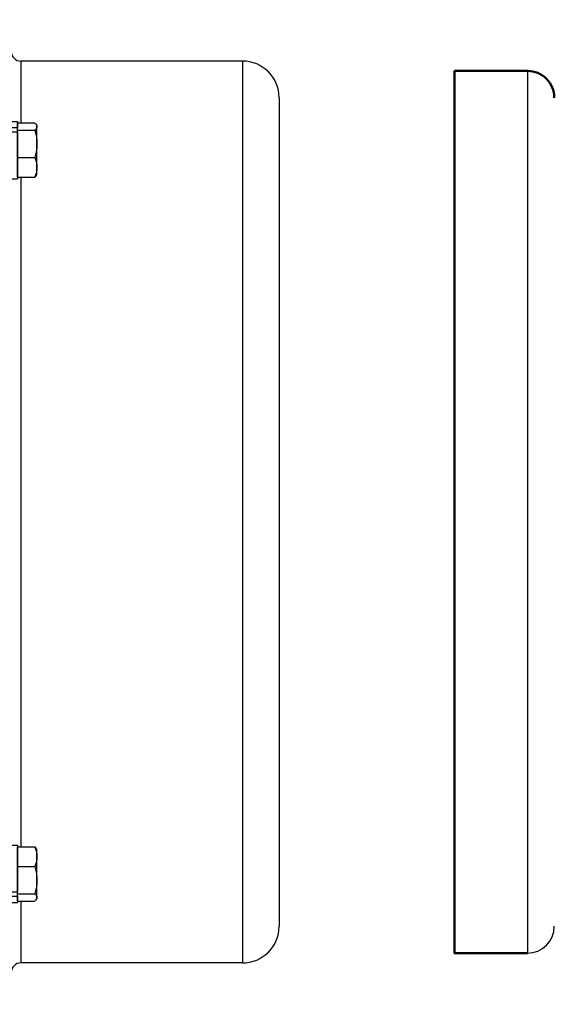
# Model space of a CAD drawing. Extents: x -130 to 850, y -343 to 232.
# Drawn here: x 199 to 309, y -279 to -77 of the extents above; entities that cross this region are included whole.
import ezdxf

# ---------------------------------------------------------------- set-up
doc = ezdxf.new("R2010")
doc.units = 0
doc.layers.get('0').update_dxf_attribs({"linetype": 'CONTINUOUS'})
doc.layers.add('LE_ALL', color=7, linetype='CONTINUOUS', lineweight=50)
doc.layers.add('LE_RED', color=1, linetype='CONTINUOUS')

# ---------------------------------------------------------------- blocks, each defined once
blk = doc.blocks.new('FROM3D_00097', base_point=(303.3547889, -87.19383013))
blk.add_lwpolyline([(303.3547889, -87.19383013), (303.3547889, -268.19383013, 0.414213562), (308.8547889, -262.69383013)], format="xyb")
at = {"layer": 'LE_ALL'}
blk.add_line((288.3547889, -87.19383013), (303.3547889, -87.19383013), dxfattribs=at)
blk.add_lwpolyline([(288.3547889, -87.19383013), (288.3547889, -268.19383013), (303.3547889, -268.19383013)], dxfattribs=at)
blk.add_arc((303.3547889, -92.69383013), 5.5, -3e-09, 90, dxfattribs=at)
blk = doc.blocks.new('FROM3D_00096')
blk.add_blockref('FROM3D_00097', (303.3547889, -87.19383013))
blk = doc.blocks.new('FROM3D_00095')
blk.add_blockref('FROM3D_00096', (0, 0))
blk = doc.blocks.new('FROM3D_00118', base_point=(195.85478891, -252.76398669))
for p, q in [((195.85478891, -76.69383013), (195.85478891, -92.15308534)), ((197.35478891, -76.69383013), (195.85478891, -76.69383013)), ((197.35478891, -92.15308534), (197.35478891, -76.69383013)), ((199.35478891, -85.19383013), (199.35478891, -97.87084275)), ((244.85478891, -85.19383013), (199.35478891, -85.19383013)), ((252.35478891, -92.69383013), (252.35478891, -262.69383013)), ((195.85478891, -102.62367357), (195.85478891, -252.76398669)), ((197.35478891, -102.62367357), (195.85478891, -102.62367357)), ((199.35478891, -109.02439347), (199.35478891, -246.3632668)), ((195.85478891, -252.76398669), (195.85478891, -263.23457493)), ((199.35478891, -257.51681752), (199.35478891, -270.19383013)), ((197.35478891, -263.23457493), (195.85478891, -263.23457493)), ((195.85478891, -263.23457493), (195.85478891, -278.69383013)), ((197.35478891, -278.69383013), (197.35478891, -263.23457493)), ((197.35478891, -278.69383013), (195.85478891, -278.69383013))]:
    blk.add_line(p, q)
for points in [[(244.85478891, -85.19383013), (244.85478891, -270.19383013), (199.35478891, -270.19383013)], [(197.35478891, -252.76398669), (197.35478891, -102.62367357), (197.35478891, -92.15308534), (195.85478891, -92.15308534), (195.85478891, -102.62367357)], [(197.35478891, -263.23457493), (197.35478891, -252.76398669), (195.85478891, -252.76398669)]]:
    blk.add_lwpolyline(points)
for centre, radius, start, end in [((199.35478891, -83.19383013), 2, 180, -90), ((244.85478891, -92.69383013), 7.5, 0, 90), ((244.85478891, -262.69383013), 7.5, -90, 0), ((199.35478891, -272.19383013), 2, 90, 179.999999992)]:
    blk.add_arc(centre, radius, start, end)
blk = doc.blocks.new('FROM3D_00121', base_point=(198.65478891, -99.72158098))
for p, q in [((197.35478891, -97.54761811), (197.35478891, -98.87305285)), ((197.35478891, -99.72158098), (197.35478891, -109.34761811)), ((197.35478891, -99.72158098), (198.65478891, -99.72158098)), ((198.65478891, -99.72158098), (198.65478891, -109.34761811)), ((197.35478891, -109.34761811), (198.65478891, -109.34761811))]:
    blk.add_line(p, q)
for points in [[(197.35478891, -97.54761811), (198.65478891, -97.54761811), (198.65478891, -98.87305285)], [(198.65478891, -99.72158098), (198.65478891, -98.87305285), (197.35478891, -98.87305285), (197.35478891, -99.72158098)]]:
    blk.add_lwpolyline(points)
blk = doc.blocks.new('FROM3D_00120')
blk.add_blockref('FROM3D_00121', (198.65478891, -99.72158098))
blk = doc.blocks.new('FROM3D_00123', base_point=(198.65478891, -256.51460742))
for p, q in [((197.35478891, -246.04004216), (197.35478891, -255.66607928)), ((197.35478891, -246.04004216), (198.65478891, -246.04004216)), ((198.65478891, -246.04004216), (198.65478891, -255.66607928)), ((197.35478891, -255.66607928), (197.35478891, -256.51460742)), ((198.65478891, -255.66607928), (197.35478891, -255.66607928)), ((197.35478891, -256.51460742), (197.35478891, -257.84004216)), ((198.65478891, -256.51460742), (198.65478891, -257.84004216)), ((197.35478891, -257.84004216), (198.65478891, -257.84004216))]:
    blk.add_line(p, q)
blk.add_lwpolyline([(197.35478891, -256.51460742), (198.65478891, -256.51460742), (198.65478891, -255.66607928)])
blk = doc.blocks.new('FROM3D_00122')
blk.add_blockref('FROM3D_00123', (198.65478891, -256.51460742))
blk = doc.blocks.new('FROM3D_00119')
for name in ['FROM3D_00120', 'FROM3D_00122']:
    blk.add_blockref(name, (0, 0))
blk = doc.blocks.new('FROM3D_00126', base_point=(202.65478891, -98.61798898))
for p, q in [((202.55295535, -98.27123721), (202.65478891, -98.44761811)), ((202.65478891, -98.61798898), (202.65478891, -98.44761811)), ((202.65478891, -102.15352288), (202.65478891, -98.61798898)), ((198.65478891, -99.3651352), (202.20820692, -99.3651352)), ((198.65478891, -104.94191056), (198.65478891, -99.3651352)), ((186.65478891, -101.06111811), (186.65478891, -105.83411811)), ((198.65478891, -104.94191056), (202.20820692, -104.94191056)), ((198.65478891, -109.02439347), (198.65478891, -104.94191056)), ((202.65478891, -108.44761811), (202.65478891, -106.98315201)), ((198.65478891, -109.02439347), (202.20820692, -109.02439347)), ((202.55295535, -108.62399901), (202.65478891, -108.44761811))]:
    blk.add_line(p, q)
for points in [[(198.65478891, -99.3651352), (198.65478891, -97.87084275), (202.20820692, -97.87084275), (202.31240999, -97.96929495), (202.39838246, -98.06057647), (202.46861218, -98.14578351), (202.52517756, -98.22586901), (202.55295535, -98.27123721), (202.59120773, -98.3448906), (202.61965977, -98.41548781), (202.63929773, -98.48374322), (202.65084878, -98.55035267), (202.65478891, -98.61798898)], [(202.65478891, -98.61798898), (202.65145317, -98.68021871), (202.64139337, -98.74280196), (202.6243858, -98.80630011), (202.60001671, -98.8712725), (202.56768614, -98.93827949), (202.52660976, -99.00788915), (202.47581705, -99.08068738), (202.41414376, -99.15729152), (202.34021745, -99.23836711), (202.25243459, -99.32464783), (202.20820692, -99.3651352)], [(202.20820692, -99.3651352), (202.29573067, -99.67091696), (202.37199115, -99.96401714), (202.43783163, -100.24621149), (202.4939672, -100.51910776), (202.54099912, -100.78417482), (202.57942624, -101.04276769), (202.60965425, -101.29614925), (202.63200294, -101.54550947), (202.64671176, -101.79198261), (202.65394398, -102.03666292), (202.65478891, -102.15352288), (202.65145317, -102.38576742), (202.64142802, -102.61872714), (202.62464415, -102.85330174), (202.600975, -103.09040725), (202.57023523, -103.33098633), (202.53217842, -103.57601911), (202.48649384, -103.82653479), (202.43280228, -104.08362427), (202.37065079, -104.34845409), (202.29950608, -104.62228204), (202.21874655, -104.90647485), (202.20820692, -104.94191056)], [(202.20820692, -104.94191056), (202.29719672, -105.16968917), (202.37433752, -105.38729497), (202.44060459, -105.5961758), (202.49682372, -105.79763602), (202.54368838, -105.99286229), (202.58177333, -106.18294557), (202.61154532, -106.36890005), (202.63337147, -106.55167956), (202.64752565, -106.73219228), (202.65419306, -106.91131382), (202.65478891, -106.98315201), (202.65478891, -102.15352288)], [(202.65478891, -106.98315201), (202.65145317, -107.15316681), (202.64142569, -107.32373491), (202.62462669, -107.49557477), (202.6009098, -107.66941812), (202.57006045, -107.84601836), (202.53179332, -108.02615964), (202.48574883, -108.21066651), (202.43148842, -108.40041474), (202.36848853, -108.59634322), (202.29613303, -108.79946752), (202.20820692, -109.02439347)], [(202.20820692, -109.02439347), (202.31240999, -108.92594126), (202.39838246, -108.83465975), (202.46861218, -108.7494527), (202.52517756, -108.66936721), (202.55295535, -108.62399901)]]:
    blk.add_lwpolyline(points)
blk = doc.blocks.new('FROM3D_00128', base_point=(187.26828891, -100.44761811))
for p, q in [((187.26828891, -100.44761811), (187.26828891, -106.44761811)), ((187.85478891, -100.44761811), (187.26828891, -100.44761811)), ((195.85478891, -100.44761811), (195.85478891, -100.44761811)), ((187.26828891, -106.44761811), (186.65478891, -105.83411811)), ((187.85478891, -106.44761811), (187.26828891, -106.44761811)), ((195.85478891, -106.44761811), (195.85478891, -106.44761811))]:
    blk.add_line(p, q)
blk.add_lwpolyline([(187.26828891, -100.44761811), (186.65478891, -101.06111811), (186.65478891, -105.83411811)])
at = {"layer": 'LE_RED'}
for p, q in [((187.85478891, -101.06111811), (186.65478891, -101.06111811)), ((195.85478891, -101.01567366), (195.85478891, -101.01567366)), ((187.85478891, -105.83411811), (186.65478891, -105.83411811)), ((195.85478891, -105.87956255), (195.85478891, -105.87956255))]:
    blk.add_line(p, q, dxfattribs=at)
blk = doc.blocks.new('FROM3D_00127')
blk.add_blockref('FROM3D_00128', (187.26828891, -100.44761811))
blk = doc.blocks.new('FROM3D_00125')
for name, p in [('FROM3D_00126', (202.65478891, -98.61798898)), ('FROM3D_00127', (0, 0))]:
    blk.add_blockref(name, p)
blk = doc.blocks.new('FROM3D_00130', base_point=(202.65478891, -248.40450825))
for p, q in [((202.55295535, -246.76366126), (202.65478891, -246.94004216)), ((202.65478891, -248.40450825), (202.65478891, -246.94004216)), ((202.65478891, -253.23413738), (202.65478891, -248.40450825)), ((186.65478891, -249.55354216), (186.65478891, -254.32654216)), ((198.65478891, -250.4457497), (202.20820692, -250.4457497)), ((198.65478891, -256.02252506), (198.65478891, -250.4457497)), ((198.65478891, -256.02252506), (202.20820692, -256.02252506)), ((198.65478891, -257.51681752), (198.65478891, -256.02252506)), ((198.65478891, -257.51681752), (202.20820692, -257.51681752)), ((202.55295535, -257.11642306), (202.65478891, -256.94004216)), ((202.65478891, -256.94004216), (202.65478891, -256.76967129))]:
    blk.add_line(p, q)
for points in [[(198.65478891, -250.4457497), (198.65478891, -246.3632668), (202.20820692, -246.3632668), (202.29719672, -246.59104541), (202.37433752, -246.8086512), (202.44060459, -247.01753204), (202.49682372, -247.21899226), (202.54368838, -247.41421853), (202.58177333, -247.60430181), (202.61154532, -247.79025628), (202.63337147, -247.9730358), (202.64752565, -248.15354852), (202.65419306, -248.33267006), (202.65478891, -248.40450825)], [(202.55295535, -246.76366126), (202.50826327, -246.69289469), (202.45343016, -246.61870644), (202.38721376, -246.54046276), (202.30815588, -246.45747441), (202.20820692, -246.3632668)], [(202.65478891, -248.40450825), (202.65145317, -248.57452305), (202.64142569, -248.74509114), (202.62462669, -248.91693101), (202.6009098, -249.09077435), (202.57006045, -249.2673746), (202.53179332, -249.44751587), (202.48574883, -249.63202275), (202.43148842, -249.82177098), (202.36848853, -250.01769946), (202.29613303, -250.22082376), (202.20820692, -250.4457497)], [(202.20820692, -250.4457497), (202.29573067, -250.75153146), (202.37199115, -251.04463164), (202.43783163, -251.32682599), (202.4939672, -251.59972226), (202.54099912, -251.86478932), (202.57942624, -252.12338219), (202.60965425, -252.37676375), (202.63200294, -252.62612397), (202.64671176, -252.87259711), (202.65394398, -253.11727742), (202.65478891, -253.23413738), (202.65145317, -253.46638192), (202.64142802, -253.69934164), (202.62464415, -253.93391624), (202.600975, -254.17102175), (202.57023523, -254.41160083), (202.53217842, -254.65663361), (202.48649384, -254.90714929), (202.43280228, -255.16423877), (202.37065079, -255.42906859), (202.29950608, -255.70289654), (202.21874655, -255.98708935), (202.20820692, -256.02252506)], [(202.20820692, -256.02252506), (202.31240999, -256.12097727), (202.39838246, -256.21225878), (202.46861218, -256.29746583), (202.52517756, -256.37755132), (202.56980874, -256.45336471), (202.60392941, -256.52568406), (202.62868361, -256.59524157), (202.64495114, -256.66274255), (202.65335504, -256.72887834), (202.65478891, -256.76967129), (202.65478891, -253.23413738)], [(202.55295535, -257.11642306), (202.50826327, -257.18718963), (202.45343016, -257.26137787), (202.38721376, -257.33962155), (202.30815588, -257.42260991), (202.20820692, -257.51681752)], [(202.65478891, -256.76967129), (202.65145317, -256.83190102), (202.64139337, -256.89448427), (202.6243858, -256.95798243), (202.60001671, -257.02295481), (202.56768614, -257.0899618), (202.55295535, -257.11642306)]]:
    blk.add_lwpolyline(points)
blk = doc.blocks.new('FROM3D_00132', base_point=(187.26828891, -248.94004216))
for p, q in [((187.26828891, -248.94004216), (187.26828891, -254.94004216)), ((187.85478891, -248.94004216), (187.26828891, -248.94004216)), ((195.85478891, -248.94004216), (195.85478891, -248.94004216)), ((187.26828891, -254.94004216), (186.65478891, -254.32654216)), ((187.85478891, -254.94004216), (187.26828891, -254.94004216)), ((195.85478891, -254.94004216), (195.85478891, -254.94004216))]:
    blk.add_line(p, q)
blk.add_lwpolyline([(187.26828891, -248.94004216), (186.65478891, -249.55354216), (186.65478891, -254.32654216)])
at = {"layer": 'LE_RED'}
for p, q in [((187.85478891, -249.55354216), (186.65478891, -249.55354216)), ((195.85478891, -249.50809771), (195.85478891, -249.50809771)), ((187.85478891, -254.32654216), (186.65478891, -254.32654216)), ((195.85478891, -254.3719866), (195.85478891, -254.3719866))]:
    blk.add_line(p, q, dxfattribs=at)
blk = doc.blocks.new('FROM3D_00131')
blk.add_blockref('FROM3D_00132', (187.26828891, -248.94004216))
blk = doc.blocks.new('FROM3D_00129')
for name, p in [('FROM3D_00130', (202.65478891, -248.40450825)), ('FROM3D_00131', (0, 0))]:
    blk.add_blockref(name, p)
blk = doc.blocks.new('FROM3D_00124')
for name in ['FROM3D_00125', 'FROM3D_00129']:
    blk.add_blockref(name, (0, 0))
blk = doc.blocks.new('FROM3D_00117')
for name, p in [('FROM3D_00118', (195.85478891, -252.76398669)), ('FROM3D_00124', (0, 0)), ('FROM3D_00119', (0, 0))]:
    blk.add_blockref(name, p)
blk = doc.blocks.new('FROM3D_00100')
blk.add_blockref('FROM3D_00117', (0, 0))
blk = doc.blocks.new('FROM3D_00093')
for name in ['FROM3D_00100', 'FROM3D_00095']:
    blk.add_blockref(name, (0, 0))
blk = doc.blocks.new('FIG3D04_00092')
blk.add_blockref('FROM3D_00093', (0, 0))
blk = doc.blocks.new('ANS3D04_00091')
blk.add_blockref('FIG3D04_00092', (0, 0))

msp = doc.modelspace()

# ---------------------------------------------------------------- block references
msp.add_blockref('ANS3D04_00091', (0, 0))

doc.saveas('drawing.dxf')
